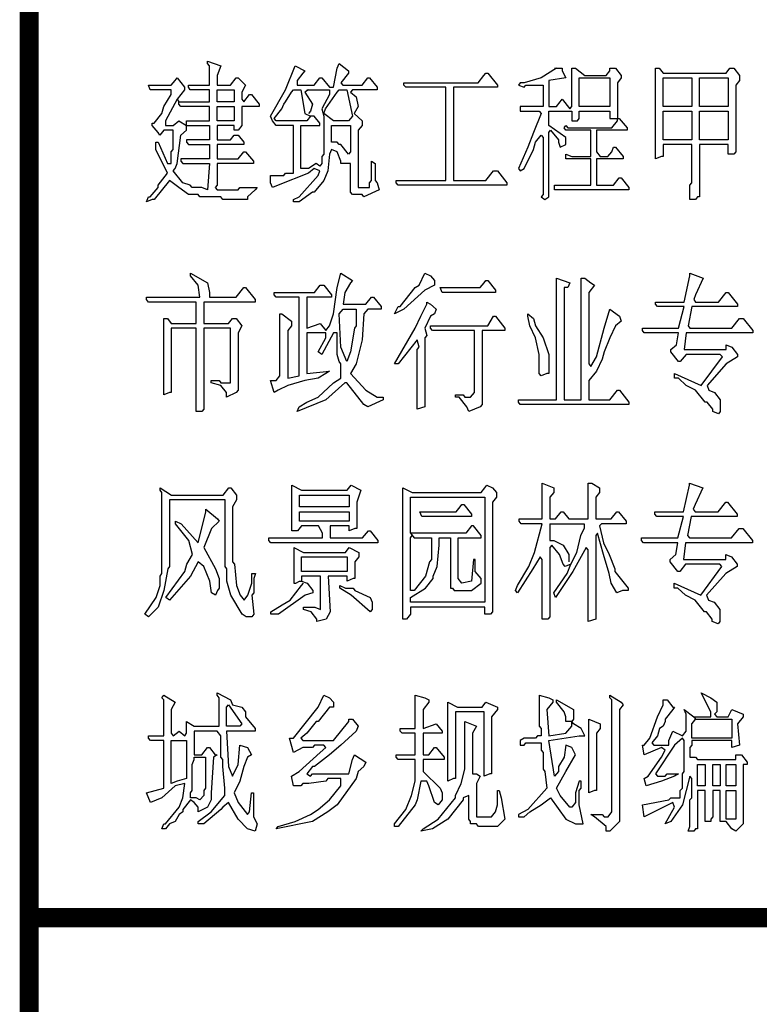
# Model space of a CAD drawing. Units: millimetres. Extents: x 221845 to 459645, y 26239 to 110339.
# Drawn here: x 332720 to 334658, y 44412 to 46994 of the extents above; entities that cross this region are included whole.
import ezdxf

# ---------------------------------------------------------------- set-up
doc = ezdxf.new("R2010")
doc.units = ezdxf.units.MM
doc.header["$LTSCALE"] = 1000

msp = doc.modelspace()

# ---------------------------------------------------------------- linework, layer by layer
at = {"color": 94, "linetype": 'Continuous', "const_width": 50}
msp.add_lwpolyline([(332744.5, 27239), (332744.5, 109339)], dxfattribs=at)
at = {"color": 94, "linetype": 'Continuous'}
for points in [[(333212, 46885.2), (333246.8, 46872.6), (333236.6, 46847.5), (333236.6, 46822.4), (333271.9, 46822.4), (333286.9, 46841.2), (333291.8, 46841.2), (333311.6, 46822.4), (333301.9, 46804), (333301.9, 46785.2), (333306.7, 46778.9), (333321.7, 46797.7), (333326.6, 46797.7), (333346.9, 46772.6), (333346.9, 46766.3), (333301.9, 46766.3), (333301.9, 46716.5), (333291.8, 46703.9), (333281.6, 46703.9), (333281.6, 46716.5), (333236.6, 46716.5), (333236.6, 46678.8), (333271.9, 46678.8), (333281.6, 46691.4), (333291.8, 46691.4), (333306.7, 46672.5), (333306.7, 46666.2), (333236.6, 46666.2), (333236.6, 46629), (333291.8, 46629), (333306.7, 46647.4), (333311.6, 46647.4), (333331.9, 46622.7), (333331.9, 46616.5), (333257, 46616.5), (333236.6, 46616.5), (333236.6, 46559.9), (333231.8, 46553.6), (333236.6, 46547.8), (333291.8, 46547.8), (333296.6, 46553.6), (333341.5, 46553.6), (333336.7, 46547.8), (333316.9, 46529), (333316.9, 46522.7), (333251.6, 46522.7), (333246.8, 46529), (333191.7, 46529), (333186.9, 46535.3), (333161.7, 46535.3), (333136.6, 46553.6), (333111.9, 46572.5), (333071.8, 46522.7), (333067, 46522.7), (333052, 46516.4), (333056.8, 46529), (333061.7, 46529), (333082, 46553.6), (333082, 46559.9), (333106.6, 46591.3), (333076.7, 46653.7), (333076.7, 46672.5), (333082, 46672.5), (333106.6, 46616.5), (333116.8, 46616.5), (333116.8, 46647.4), (333121.6, 46653.7), (333121.6, 46703.9), (333097, 46703.9), (333086.8, 46691.4), (333082, 46697.7), (333067, 46716.5), (333067, 46722.8), (333071.8, 46722.8), (333091.6, 46747.5), (333097, 46766.3), (333116.8, 46797.7), (333116.8, 46810.3), (333061.7, 46810.3), (333056.8, 46822.4), (333116.8, 46822.4), (333126.9, 46834.9), (333131.8, 46841.2), (333151.6, 46816.6), (333151.6, 46810.3), (333131.8, 46785.2), (333136.6, 46778.9), (333212, 46778.9), (333216.8, 46778.9), (333216.8, 46810.3), (333166.6, 46810.3), (333161.7, 46816.6), (333161.7, 46822.4), (333216.8, 46822.4), (333216.8, 46872.6), (333212, 46878.9), (333212, 46885.2)], [(333556.6, 46878.9), (333581.3, 46860.1), (333581.3, 46853.8), (333561.5, 46828.7), (333566.3, 46822.4), (333616.6, 46822.4), (333631.6, 46841.2), (333636.4, 46841.2), (333656.7, 46816.6), (333656.7, 46810.3), (333591.4, 46810.3), (333586.6, 46804), (333601.6, 46791.4), (333606.4, 46766.3), (333596.3, 46747.5), (333616.6, 46729.1), (333616.6, 46716.5), (333606.4, 46703.9), (333606.4, 46610.2), (333606.4, 46553.6), (333636.4, 46553.6), (333636.4, 46566.2), (333641.7, 46572.5), (333641.7, 46622.7), (333651.4, 46616.5), (333651.4, 46572.5), (333656.7, 46566.2), (333661.5, 46547.8), (333621.4, 46529), (333616.6, 46535.3), (333591.4, 46535.3), (333586.6, 46541.5), (333586.6, 46616.5), (333576.5, 46616.5), (333561.5, 46616.5), (333561.5, 46622.7), (333551.3, 46647.4), (333536.3, 46653.7), (333531.5, 46641.1), (333526.7, 46597.6), (333516.5, 46572.5), (333491.4, 46541.5), (333486.5, 46541.5), (333451.7, 46516.4), (333436.8, 46516.4), (333436.8, 46522.7), (333451.7, 46529), (333501.5, 46585), (333506.4, 46597.6), (333491.4, 46603.9), (333476.4, 46591.3), (333396.6, 46559.9), (333381.7, 46553.6), (333376.8, 46566.2), (333376.8, 46585), (333411.6, 46585), (333416.5, 46591.3), (333436.8, 46591.3), (333436.8, 46685.1), (333436.8, 46716.5), (333391.8, 46716.5), (333381.7, 46729.1), (333376.8, 46741.2), (333416.5, 46810.3), (333441.6, 46872.6), (333466.7, 46860.1), (333461.4, 46853.8), (333446.4, 46834.9), (333446.4, 46822.4), (333491.4, 46822.4), (333506.4, 46841.2), (333511.7, 46841.2), (333531.5, 46816.6), (333541.6, 46816.6), (333551.3, 46866.4), (333556.6, 46878.9)], [(334386.1, 46866.4), (334395.7, 46866.4), (334405.9, 46853.8), (334480.8, 46853.8), (334555.7, 46853.8), (334570.7, 46853.8), (334580.9, 46866.4), (334591, 46866.4), (334606, 46847.5), (334606, 46834.9), (334595.9, 46822.4), (334595.9, 46729.1), (334595.9, 46647.4), (334591, 46641.1), (334576, 46641.1), (334576, 46666.2), (334501.1, 46666.2), (334501.1, 46572.5), (334501.1, 46529), (334495.8, 46529), (334491, 46522.7), (334476, 46522.7), (334476, 46559.9), (334480.8, 46566.2), (334480.8, 46660), (334480.8, 46666.2), (334405.9, 46666.2), (334405.9, 46635.3), (334401.1, 46635.3), (334386.1, 46629), (334386.1, 46722.8), (334386.1, 46816.6), (334386.1, 46860.1), (334386.1, 46866.4)], [(333941.4, 46853.8), (333946.2, 46853.8), (333971.4, 46822.4), (333971.4, 46816.6), (333896.4, 46816.6), (333856.3, 46816.6), (333856.3, 46722.8), (333856.3, 46629), (333856.3, 46572.5), (333931.2, 46572.5), (333941.4, 46572.5), (333961.2, 46597.6), (333971.4, 46597.6), (333996, 46566.2), (333996, 46559.9), (333711.3, 46559.9), (333706.5, 46566.2), (333706.5, 46572.5), (333781.4, 46572.5), (333836.5, 46572.5), (333836.5, 46666.2), (333836.5, 46760), (333836.5, 46816.6), (333761.6, 46816.6), (333731.6, 46816.6), (333726.3, 46822.4), (333726.3, 46828.7), (333801.2, 46828.7), (333876.1, 46828.7), (333921.1, 46828.7), (333936.1, 46847.5), (333941.4, 46853.8)], [(334186, 46841.2), (334260.9, 46841.2), (334266.2, 46841.2), (334266.2, 46766.3), (334191.3, 46766.3), (334186, 46766.3), (334186, 46834.9), (334186, 46841.2)], [(334405.9, 46841.2), (334480.8, 46841.2), (334480.8, 46766.3), (334405.9, 46766.3), (334405.9, 46834.9), (334405.9, 46841.2)], [(334501.1, 46841.2), (334576, 46841.2), (334576, 46766.3), (334501.1, 46766.3), (334501.1, 46834.9), (334501.1, 46841.2)], [(333236.6, 46810.3), (333281.6, 46810.3), (333281.6, 46778.9), (333236.6, 46778.9), (333236.6, 46804), (333236.6, 46810.3)], [(333436.8, 46810.3), (333456.6, 46810.3), (333466.7, 46747.5), (333481.7, 46741.2), (333471.6, 46729.1), (333396.6, 46729.1), (333391.8, 46729.1), (333386.5, 46734.9), (333406.8, 46760), (333411.6, 46772.6), (333416.5, 46778.9), (333431.4, 46804), (333436.8, 46810.3)], [(333556.6, 46810.3), (333576.5, 46810.3), (333591.4, 46741.2), (333581.3, 46729.1), (333541.6, 46729.1), (333516.5, 46747.5), (333521.3, 46760), (333551.3, 46804), (333556.6, 46810.3)], [(333236.6, 46766.3), (333281.6, 46766.3), (333281.6, 46729.1), (333236.6, 46729.1), (333236.6, 46760), (333236.6, 46766.3)], [(334405.9, 46753.7), (334480.8, 46753.7), (334480.8, 46678.8), (334405.9, 46678.8), (334405.9, 46747.5), (334405.9, 46753.7)], [(334501.1, 46753.7), (334576, 46753.7), (334576, 46678.8), (334501.1, 46678.8), (334501.1, 46747.5), (334501.1, 46753.7)], [(333156.9, 46716.5), (333161.7, 46716.5), (333216.8, 46716.5), (333216.8, 46678.8), (333156.9, 46678.8), (333156.9, 46672.5), (333161.7, 46666.2), (333216.8, 46666.2), (333216.8, 46629), (333141.9, 46629), (333141.9, 46622.7), (333146.7, 46616.5), (333216.8, 46616.5), (333212, 46547.8), (333197, 46553.6), (333171.9, 46553.6), (333166.6, 46559.9), (333146.7, 46566.2), (333121.6, 46597.6), (333126.9, 46603.9), (333131.8, 46616.5), (333141.9, 46691.4), (333156.9, 46703.9), (333156.9, 46716.5)], [(333536.3, 46716.5), (333586.6, 46716.5), (333586.6, 46647.4), (333581.3, 46641.1), (333561.5, 46666.2), (333556.6, 46666.2), (333551.3, 46672.5), (333536.3, 46672.5), (333536.3, 46710.2), (333536.3, 46716.5)], [(333167, 46328.9), (333212, 46303.8), (333216.8, 46278.7), (333216.8, 46266.1), (333286.9, 46266.1), (333306.7, 46291.2), (333311.6, 46291.2), (333336.7, 46259.8), (333336.7, 46253.5), (333261.8, 46253.5), (333201.8, 46253.5), (333201.8, 46197.5), (333266.6, 46197.5), (333276.8, 46210), (333286.9, 46210), (333301.9, 46191.2), (333291.8, 46172.3), (333291.8, 46078.5), (333291.8, 46022.5), (333286.9, 46016.2), (333261.8, 46003.6), (333261.8, 46016.2), (333246.8, 46035), (333221.7, 46041.3), (333221.7, 46047.6), (333242, 46047.6), (333246.8, 46041.3), (333271.9, 46041.3), (333271.9, 46135.1), (333271.9, 46184.9), (333201.8, 46184.9), (333201.8, 46091.1), (333201.8, 45997.3), (333201.8, 45972.7), (333197, 45966.4), (333182, 45966.4), (333182, 46060.2), (333182, 46154), (333182, 46184.9), (333116.8, 46184.9), (333116.8, 46091.1), (333116.8, 46016.2), (333111.9, 46016.2), (333097, 46009.9), (333097, 46103.7), (333097, 46197.5), (333097, 46210), (333107.1, 46210), (333116.8, 46197.5), (333182, 46197.5), (333182, 46253.5), (333107.1, 46253.5), (333056.8, 46253.5), (333052, 46259.8), (333052, 46266.1), (333126.9, 46266.1), (333191.7, 46266.1), (333186.9, 46297.5), (333167, 46322.6), (333167, 46328.9)], [(333561.5, 46328.9), (333591.4, 46310.1), (333586.6, 46303.8), (333571.6, 46278.7), (333566.8, 46247.7), (333626.7, 46247.7), (333641.7, 46266.1), (333646.5, 46266.1), (333666.4, 46241.4), (333666.4, 46235.2), (333631.6, 46235.2), (333621.4, 46222.6), (333616.6, 46154), (333601.6, 46091.1), (333586.6, 46066.5), (333626.7, 46022.5), (333656.7, 46003.6), (333671.7, 46003.6), (333671.7, 45997.3), (333631.6, 45979), (333621.4, 45984.8), (333576.5, 46041.3), (333571.6, 46041.3), (333521.8, 45997.3), (333446.9, 45966.4), (333451.7, 45979), (333471.6, 45991.1), (333501.5, 46003.6), (333541.6, 46041.3), (333551.8, 46047.6), (333561.5, 46053.9), (333561.5, 46091.1), (333556.6, 46097.4), (333551.8, 46116.2), (333551.8, 46172.3), (333541.6, 46172.3), (333511.7, 46116.2), (333501.5, 46122.5), (333521.8, 46159.8), (333521.8, 46172.3), (333471.6, 46172.3), (333471.6, 46078.5), (333471.6, 46066.5), (333531.5, 46072.3), (333521.8, 46066.5), (333501.5, 46053.9), (333466.7, 46047.6), (333421.8, 46035), (333396.6, 46022.5), (333386.5, 46016.2), (333376.8, 46047.6), (333391.8, 46047.6), (333401.5, 46060.2), (333401.5, 46154), (333401.5, 46222.6), (333406.8, 46222.6), (333431.9, 46203.7), (333431.9, 46191.2), (333421.8, 46178.6), (333421.8, 46084.8), (333421.8, 46053.9), (333451.7, 46060.2), (333451.7, 46154), (333451.7, 46247.7), (333451.7, 46266.1), (333391.8, 46266.1), (333386.5, 46272.4), (333386.5, 46278.7), (333461.9, 46278.7), (333491.9, 46278.7), (333506.8, 46297.5), (333516.5, 46297.5), (333536.8, 46272.4), (333536.8, 46266.1), (333471.6, 46266.1), (333471.6, 46184.9), (333506.8, 46197.5), (333521.8, 46178.6), (333531.5, 46191.2), (333541.6, 46222.6), (333551.8, 46291.2), (333561.5, 46328.9)], [(333781.4, 46328.9), (333796.4, 46322.6), (333806.5, 46310.1), (333806.5, 46297.5), (333781.4, 46284.9), (333726.3, 46235.2), (333701.6, 46222.6), (333711.3, 46241.4), (333716.6, 46241.4), (333756.3, 46291.2), (333766.4, 46297.5), (333781.4, 46328.9)], [(334476, 46328.9), (334510.8, 46316.4), (334491, 46272.4), (334486.1, 46259.8), (334491, 46253.5), (334550.9, 46253.5), (334570.7, 46278.7), (334576, 46278.7), (334600.7, 46247.7), (334600.7, 46241.4), (334525.8, 46241.4), (334480.8, 46241.4), (334471.1, 46191.2), (334476, 46184.9), (334550.9, 46184.9), (334585.7, 46184.9), (334606, 46210), (334615.7, 46210), (334640.8, 46178.6), (334640.8, 46172.3), (334565.9, 46172.3), (334491, 46172.3), (334465.8, 46172.3), (334461, 46128.8), (334535.9, 46128.8), (334570.7, 46128.8), (334570.7, 46141.4), (334585.7, 46135.1), (334600.7, 46116.2), (334600.7, 46110), (334570.7, 46091.1), (334520.9, 46035), (334525.8, 46022.5), (334540.8, 46016.2), (334555.7, 45997.3), (334555.7, 45966.4), (334550.9, 45960.1), (334535.9, 45966.4), (334535.9, 45972.7), (334520.9, 45991.1), (334516.1, 45991.1), (334491, 46022.5), (334465.8, 46035), (334446, 46053.9), (334435.9, 46053.9), (334435.9, 46066.5), (334505.9, 46035), (334561.1, 46110), (334555.7, 46116.2), (334480.8, 46116.2), (334465.8, 46116.2), (334450.8, 46097.4), (334446, 46097.4), (334426.2, 46122.5), (334426.2, 46128.8), (334441.2, 46141.4), (334446, 46172.3), (334371.1, 46172.3), (334356.1, 46172.3), (334351.3, 46178.6), (334351.3, 46184.9), (334426.2, 46184.9), (334446, 46184.9), (334461, 46241.4), (334390.9, 46241.4), (334386.1, 46247.7), (334386.1, 46253.5), (334461, 46253.5), (334476, 46322.6), (334476, 46328.9)], [(333941.4, 46310.1), (333946.2, 46310.1), (333966.5, 46284.9), (333966.5, 46278.7), (333891.6, 46278.7), (333826.3, 46278.7), (333821.5, 46291.2), (333896.4, 46291.2), (333926.4, 46291.2), (333936.6, 46303.8), (333941.4, 46310.1)], [(334126, 46316.4), (334161.3, 46303.8), (334156, 46291.2), (334146.3, 46291.2), (334146.3, 45997.3), (334191.3, 45997.3), (334191.3, 46316.4), (334200.9, 46316.4), (334215.9, 46303.8), (334226.1, 46297.5), (334211.1, 46278.7), (334211.1, 46184.9), (334211.1, 46091.1), (334215.9, 46084.8), (334230.9, 46110), (334251.2, 46184.9), (334266.2, 46235.2), (334291.3, 46216.3), (334296.2, 46203.7), (334281.2, 46191.2), (334266.2, 46159.8), (334251.2, 46122.5), (334245.9, 46103.7), (334230.9, 46072.3), (334211.1, 46047.6), (334211.1, 45997.3), (334266.2, 45997.3), (334286, 46022.5), (334291.3, 46022.5), (334316, 45991.1), (334316, 45984.8), (334031.3, 45984.8), (334026.5, 45991.1), (334026.5, 45997.3), (334101.4, 45997.3), (334126, 45997.3), (334126, 46310.1), (334126, 46316.4)], [(333786.2, 46253.5), (333796.4, 46247.7), (333811.4, 46235.2), (333806.5, 46222.6), (333796.4, 46216.3), (333781.4, 46184.9), (333786.2, 46166), (333781.4, 46159.8), (333781.4, 46066.5), (333781.4, 45979), (333761.6, 45972.7), (333761.6, 46066.5), (333761.6, 46128.8), (333766.4, 46135.1), (333761.6, 46154), (333711.3, 46091.1), (333701.6, 46091.1), (333756.3, 46184.9), (333771.2, 46216.3), (333786.2, 46247.7), (333786.2, 46253.5)], [(333566.8, 46235.2), (333601.6, 46235.2), (333601.6, 46191.2), (333596.8, 46184.9), (333586.6, 46122.5), (333576.5, 46097.4), (333561.5, 46135.1), (333556.6, 46222.6), (333566.8, 46235.2)], [(334051.1, 46222.6), (334066.1, 46210), (334071.4, 46191.2), (334091.2, 46159.8), (334106.2, 46116.2), (334106.2, 46066.5), (334101.4, 46066.5), (334086.4, 46060.2), (334081.1, 46066.5), (334081.1, 46116.2), (334071.4, 46159.8), (334056.4, 46191.2), (334051.1, 46216.3), (334051.1, 46222.6)], [(333961.2, 46216.3), (333966.5, 46216.3), (333991.2, 46184.9), (333991.2, 46178.6), (333931.2, 46178.6), (333931.2, 46084.8), (333931.2, 45991.1), (333931.2, 45984.8), (333926.4, 45979), (333896.4, 45966.4), (333891.6, 45979), (333871.3, 46003.6), (333861.6, 46003.6), (333861.6, 46009.9), (333881.4, 46009.9), (333886.3, 46003.6), (333901.3, 46003.6), (333911.4, 46016.2), (333911.4, 46110), (333911.4, 46178.6), (333836.5, 46178.6), (333801.2, 46178.6), (333796.4, 46184.9), (333796.4, 46191.2), (333871.3, 46191.2), (333946.2, 46191.2), (333961.2, 46216.3)], [(333087.3, 45766.6), (333117.4, 45747.3), (333192.5, 45747.3), (333252.6, 45747.3), (333267.6, 45766.6), (333272.6, 45766.6), (333287.6, 45747.3), (333287.6, 45735.1), (333277.6, 45716.5), (333277.6, 45622.1), (333277.6, 45572), (333282.6, 45566.3), (333287.6, 45509.7), (333297.7, 45484.7), (333307.7, 45471.8), (333317.7, 45484.7), (333327.7, 45516.2), (333327.7, 45541.2), (333337.7, 45541.2), (333332.7, 45528.3), (333332.7, 45491.1), (333327.7, 45484.7), (333332.7, 45434.6), (333327.7, 45428.2), (333312.7, 45428.2), (333302.7, 45434.6), (333272.6, 45484.7), (333262.6, 45521.9), (333262.6, 45553.4), (333257.6, 45559.8), (333257.6, 45653.5), (333257.6, 45735.1), (333182.5, 45735.1), (333112.4, 45735.1), (333112.4, 45641.4), (333112.4, 45559.8), (333107.4, 45553.4), (333097.3, 45496.9), (333082.3, 45453.2), (333057.3, 45428.2), (333047.3, 45434.6), (333077.3, 45478.3), (333087.3, 45509.7), (333087.3, 45534.8), (333092.3, 45541.2), (333092.3, 45634.9), (333092.3, 45728.7), (333092.3, 45753.7), (333087.3, 45760.1), (333087.3, 45766.6)], [(333432.9, 45773), (333457.9, 45760.1), (333533, 45760.1), (333578.1, 45760.1), (333588.1, 45773), (333613.2, 45760.1), (333603.1, 45728.7), (333603.1, 45660), (333598.1, 45660), (333583.1, 45653.5), (333583.1, 45666.4), (333533, 45666.4), (333533, 45653.5), (333533, 45634.9), (333608.1, 45634.9), (333618.2, 45634.9), (333633.2, 45653.5), (333638.2, 45653.5), (333658.2, 45628.5), (333658.2, 45622.1), (333377.8, 45622.1), (333372.8, 45628.5), (333372.8, 45634.9), (333447.9, 45634.9), (333513, 45634.9), (333513, 45647.1), (333503, 45666.4), (333457.9, 45666.4), (333447.9, 45653.5), (333432.9, 45653.5), (333432.9, 45747.3), (333432.9, 45766.6), (333432.9, 45773)], [(333943.7, 45773), (333958.7, 45766.6), (333968.7, 45753.7), (333968.7, 45741.5), (333958.7, 45728.7), (333958.7, 45441.1), (333953.7, 45434.6), (333938.7, 45434.6), (333938.7, 45453.2), (333863.6, 45453.2), (333788.4, 45453.2), (333743.4, 45453.2), (333743.4, 45434.6), (333733.3, 45421.7), (333723.3, 45421.7), (333723.3, 45766.6), (333748.4, 45753.7), (333823.5, 45753.7), (333898.6, 45753.7), (333928.7, 45753.7), (333938.7, 45766.6), (333943.7, 45773)], [(334088.9, 45778.7), (334119, 45766.6), (334119, 45753.7), (334108.9, 45741.5), (334108.9, 45685), (334124, 45685), (334139, 45703.6), (334144, 45703.6), (334159, 45685), (334209.1, 45685), (334209.1, 45778.7), (334219.1, 45778.7), (334239.1, 45766.6), (334239.1, 45753.7), (334229.1, 45741.5), (334229.1, 45685), (334269.2, 45685), (334284.2, 45703.6), (334289.2, 45703.6), (334309.3, 45678.6), (334309.3, 45672.1), (334244.2, 45672.1), (334239.1, 45666.4), (334249.2, 45622.1), (334264.2, 45591.3), (334279.2, 45553.4), (334279.2, 45546.9), (334314.3, 45503.3), (334314.3, 45496.9), (334299.2, 45496.9), (334284.2, 45491.1), (334269.2, 45516.2), (334264.2, 45541.2), (334249.2, 45591.3), (334234.1, 45647.1), (334229.1, 45641.4), (334229.1, 45546.9), (334229.1, 45453.2), (334229.1, 45421.7), (334209.1, 45416), (334209.1, 45509.7), (334209.1, 45603.5), (334204.1, 45609.9), (334169, 45546.9), (334124, 45478.3), (334119, 45491.1), (334154, 45541.2), (334164, 45566.3), (334149, 45559.8), (334144, 45566.3), (334134, 45591.3), (334113.9, 45616.3), (334108.9, 45609.9), (334108.9, 45516.2), (334108.9, 45428.2), (334103.9, 45421.7), (334088.9, 45421.7), (334088.9, 45516.2), (334088.9, 45578.4), (334083.9, 45584.9), (334063.9, 45553.4), (334023.8, 45491.1), (334018.8, 45496.9), (334023.8, 45509.7), (334053.9, 45559.8), (334068.9, 45597), (334088.9, 45672.1), (334033.8, 45672.1), (334028.8, 45678.6), (334028.8, 45685), (334088.9, 45685), (334088.9, 45773), (334088.9, 45778.7)], [(334474.5, 45778.7), (334509.6, 45766.6), (334489.5, 45722.2), (334484.5, 45710.1), (334489.5, 45703.6), (334549.6, 45703.6), (334569.7, 45728.7), (334574.7, 45728.7), (334599.7, 45697.2), (334599.7, 45691.5), (334524.6, 45691.5), (334479.5, 45691.5), (334469.5, 45641.4), (334474.5, 45634.9), (334549.6, 45634.9), (334584.7, 45634.9), (334604.7, 45660), (334614.7, 45660), (334639.8, 45628.5), (334639.8, 45622.1), (334564.7, 45622.1), (334489.5, 45622.1), (334464.5, 45622.1), (334459.5, 45578.4), (334534.6, 45578.4), (334569.7, 45578.4), (334569.7, 45591.3), (334584.7, 45584.9), (334599.7, 45566.3), (334599.7, 45559.8), (334569.7, 45541.2), (334519.6, 45484.7), (334524.6, 45471.8), (334539.6, 45466.1), (334554.6, 45446.8), (334554.6, 45416), (334549.6, 45409.6), (334534.6, 45416), (334534.6, 45421.7), (334519.6, 45441.1), (334514.6, 45441.1), (334489.5, 45471.8), (334464.5, 45484.7), (334444.5, 45503.3), (334434.5, 45503.3), (334434.5, 45516.2), (334504.6, 45484.7), (334559.6, 45559.8), (334554.6, 45566.3), (334479.5, 45566.3), (334464.5, 45566.3), (334449.5, 45546.9), (334444.5, 45546.9), (334424.4, 45572), (334424.4, 45578.4), (334439.5, 45591.3), (334444.5, 45622.1), (334369.3, 45622.1), (334354.3, 45622.1), (334349.3, 45628.5), (334349.3, 45634.9), (334424.4, 45634.9), (334444.5, 45634.9), (334459.5, 45691.5), (334389.4, 45691.5), (334384.4, 45697.2), (334384.4, 45703.6), (334459.5, 45703.6), (334474.5, 45773), (334474.5, 45778.7)], [(333452.9, 45747.3), (333528, 45747.3), (333583.1, 45747.3), (333583.1, 45716.5), (333508, 45716.5), (333452.9, 45716.5), (333452.9, 45741.5), (333452.9, 45747.3)], [(333743.4, 45741.5), (333818.5, 45741.5), (333893.6, 45741.5), (333938.7, 45741.5), (333938.7, 45647.1), (333938.7, 45553.4), (333938.7, 45466.1), (333863.6, 45466.1), (333788.4, 45466.1), (333743.4, 45466.1), (333743.4, 45478.3), (333783.4, 45503.3), (333803.5, 45528.3), (333803.5, 45534.8), (333813.5, 45559.8), (333818.5, 45616.3), (333818.5, 45634.9), (333848.5, 45634.9), (333848.5, 45541.2), (333848.5, 45503.3), (333853.5, 45503.3), (333858.5, 45496.9), (333903.6, 45496.9), (333928.7, 45516.2), (333928.7, 45528.3), (333913.6, 45546.9), (333913.6, 45578.4), (333908.6, 45578.4), (333903.6, 45521.9), (333878.6, 45516.2), (333868.6, 45528.3), (333868.6, 45622.1), (333868.6, 45634.9), (333928.7, 45634.9), (333928.7, 45641.4), (333908.6, 45666.4), (333903.6, 45666.4), (333888.6, 45647.1), (333813.5, 45647.1), (333743.4, 45647.1), (333743.4, 45735.1), (333743.4, 45741.5)], [(333207.5, 45710.1), (333237.6, 45685), (333242.6, 45678.6), (333222.5, 45660), (333202.5, 45609.9), (333232.6, 45553.4), (333242.6, 45528.3), (333242.6, 45503.3), (333237.6, 45496.9), (333232.6, 45484.7), (333222.5, 45491.1), (333217.5, 45521.9), (333202.5, 45559.8), (333187.5, 45572), (333167.5, 45534.8), (333112.4, 45471.8), (333102.4, 45478.3), (333152.4, 45546.9), (333157.4, 45566.3), (333172.5, 45591.3), (333162.4, 45628.5), (333127.4, 45672.1), (333127.4, 45678.6), (333142.4, 45672.1), (333187.5, 45622.1), (333207.5, 45703.6), (333207.5, 45710.1)], [(333878.6, 45722.2), (333883.6, 45722.2), (333903.6, 45697.2), (333903.6, 45691.5), (333828.5, 45691.5), (333773.4, 45691.5), (333768.4, 45703.6), (333843.5, 45703.6), (333863.6, 45703.6), (333873.6, 45716.5), (333878.6, 45722.2)], [(333452.9, 45703.6), (333528, 45703.6), (333583.1, 45703.6), (333583.1, 45678.6), (333508, 45678.6), (333452.9, 45678.6), (333452.9, 45697.2), (333452.9, 45703.6)], [(333457.9, 45584.9), (333533, 45584.9), (333578.1, 45584.9), (333578.1, 45546.9), (333503, 45546.9), (333457.9, 45546.9), (333457.9, 45578.4), (333457.9, 45584.9)], [(333558.1, 45509.7), (333573.1, 45503.3), (333593.1, 45503.3), (333598.1, 45496.9), (333638.2, 45478.3), (333643.2, 45466.1), (333643.2, 45446.8), (333638.2, 45441.1), (333588.1, 45484.7), (333558.1, 45503.3), (333558.1, 45509.7)], [(333236.6, 45228.4), (333271.9, 45210.1), (333276.8, 45197.5), (333301.9, 45191.2), (333311.6, 45178.7), (333311.6, 45166.1), (333336.7, 45134.7), (333336.7, 45128.4), (333261.8, 45128.4), (333266.6, 45035.1), (333276.8, 45010), (333291.8, 45040.9), (333296.6, 45091.2), (333316.9, 45084.9), (333326.6, 45066), (333316.9, 45059.8), (333306.7, 45035.1), (333296.6, 44997.4), (333281.6, 44966), (333291.8, 44941.3), (333316.9, 44909.9), (333321.7, 44916.2), (333326.6, 44966), (333331.9, 44966), (333331.9, 44903.6), (333341.5, 44884.8), (333336.7, 44865.9), (333316.9, 44872.2), (333291.8, 44897.3), (333266.6, 44941.3), (333251.6, 44928.8), (333246.8, 44922.5), (333201.8, 44884.8), (333186.9, 44884.8), (333186.9, 44891.1), (333221.7, 44916.2), (333257, 44959.7), (333257, 44966), (333257, 44978.5), (333251.6, 45035.1), (333251.6, 45053.5), (333246.8, 45059.8), (333246.8, 45116.3), (333236.6, 45128.4), (333176.7, 45128.4), (333176.7, 45066), (333197, 45066), (333212, 45084.9), (333216.8, 45084.9), (333231.8, 45066), (333236.6, 45066), (333227, 45059.8), (333221.7, 44966), (333221.7, 44947.6), (333212, 44928.8), (333186.9, 44916.2), (333186.9, 44928.8), (333176.7, 44941.3), (333167, 44947.6), (333146.7, 44922.5), (333146.7, 44916.2), (333137.1, 44909.9), (333126.9, 44891.1), (333111.9, 44884.8), (333101.8, 44872.2), (333092.1, 44872.2), (333097, 44884.8), (333101.8, 44884.8), (333137.1, 44928.8), (333146.7, 44953.4), (333152.1, 44991.1), (333126.9, 44984.8), (333092.1, 44953.4), (333062.2, 44941.3), (333052, 44966), (333097, 44978.5), (333097, 45072.3), (333097, 45103.7), (333062.2, 45103.7), (333056.8, 45110), (333056.8, 45116.3), (333097, 45116.3), (333097, 45210.1), (333092.1, 45215.9), (333097, 45222.2), (333126.9, 45203.8), (333116.8, 45184.9), (333116.8, 45122.6), (333122.1, 45116.3), (333137.1, 45128.4), (333152.1, 45116.3), (333156.9, 45122.6), (333156.9, 45153.5), (333176.7, 45141), (333242, 45141), (333242, 45215.9), (333236.6, 45222.2), (333236.6, 45228.4)], [(333516.5, 45222.2), (333531.5, 45215.9), (333541.6, 45203.8), (333541.6, 45191.2), (333531.5, 45191.2), (333501.5, 45153.5), (333496.7, 45153.5), (333471.6, 45122.6), (333456.6, 45110), (333461.9, 45103.7), (333536.8, 45103.7), (333541.6, 45103.7), (333581.8, 45153.5), (333581.8, 45159.8), (333591.4, 45159.8), (333606.4, 45141), (333601.6, 45128.4), (333561.5, 45091.2), (333531.5, 45066), (333491.9, 45035.1), (333486.5, 45035.1), (333471.6, 45016.3), (333481.7, 45010), (333486.5, 45016.3), (333561.5, 45016.3), (333581.8, 45016.3), (333591.4, 45053.5), (333596.8, 45066), (333626.7, 45047.2), (333621.4, 45035.1), (333606.4, 45022.5), (333601.6, 45003.7), (333551.8, 44935), (333526.7, 44916.2), (333486.5, 44891.1), (333391.8, 44872.2), (333396.6, 44878.5), (333441.6, 44891.1), (333481.7, 44909.9), (333501.5, 44922.5), (333531.5, 44947.6), (333561.5, 44984.8), (333561.5, 44991.1), (333561.5, 45003.7), (333526.7, 45003.7), (333521.8, 44997.4), (333476.9, 44991.1), (333461.9, 44991.1), (333456.6, 44984.8), (333436.8, 44984.8), (333431.9, 45010), (333451.7, 45022.5), (333506.8, 45072.3), (333521.8, 45084.9), (333516.5, 45091.2), (333491.9, 45091.2), (333486.5, 45084.9), (333461.9, 45084.9), (333436.8, 45072.3), (333426.6, 45110), (333436.8, 45110), (333501.5, 45191.2), (333516.5, 45222.2)], [(333756.3, 45222.2), (333781.4, 45215.9), (333791.5, 45210.1), (333791.5, 45203.8), (333776.6, 45184.9), (333776.6, 45134.7), (333811.4, 45147.2), (333826.3, 45128.4), (333826.3, 45122.6), (333776.6, 45122.6), (333776.6, 45066), (333791.5, 45066), (333806.5, 45084.9), (333811.4, 45084.9), (333831.7, 45059.8), (333831.7, 45053.5), (333776.6, 45053.5), (333776.6, 45022.5), (333821.5, 44978.5), (333826.3, 44966), (333826.3, 44947.6), (333816.2, 44935), (333806.5, 44941.3), (333791.5, 44984.8), (333786.2, 44997.4), (333771.2, 44997.4), (333761.6, 44947.6), (333756.3, 44935), (333711.3, 44878.5), (333701.6, 44878.5), (333701.6, 44884.8), (333731.6, 44922.5), (333746.6, 44959.7), (333756.3, 44997.4), (333756.3, 45053.5), (333711.3, 45053.5), (333706.5, 45059.8), (333706.5, 45066), (333756.3, 45066), (333756.3, 45122.6), (333721.5, 45122.6), (333716.6, 45128.4), (333716.6, 45134.7), (333756.3, 45134.7), (333756.3, 45215.9), (333756.3, 45222.2)], [(334266.2, 45222.2), (334296.2, 45203.8), (334301, 45197.5), (334291.3, 45184.9), (334291.3, 44891.1), (334266.2, 44865.9), (334256.1, 44865.9), (334256.1, 44878.5), (334226.1, 44903.6), (334215.9, 44909.9), (334245.9, 44909.9), (334251.2, 44903.6), (334261.4, 44903.6), (334271, 44916.2), (334271, 45210.1), (334266.2, 45215.9), (334266.2, 45222.2)], [(334505.9, 45228.4), (334531.1, 45215.9), (334546.1, 45203.8), (334546.1, 45178.7), (334540.8, 45172.4), (334546.1, 45166.1), (334576, 45166.1), (334585.7, 45184.9), (334615.7, 45172.4), (334615.7, 45166.1), (334600.7, 45147.2), (334606, 45091.2), (334585.7, 45084.9), (334585.7, 45103.7), (334510.8, 45103.7), (334480.8, 45103.7), (334480.8, 45091.2), (334476, 45084.9), (334476, 45059.8), (334491, 45059.8), (334495.8, 45053.5), (334570.7, 45053.5), (334595.9, 45053.5), (334595.9, 45066), (334610.8, 45066), (334625.8, 45047.2), (334625.8, 45040.9), (334615.7, 45040.9), (334615.7, 44947.6), (334615.7, 44884.8), (334595.9, 44865.9), (334585.7, 44872.2), (334570.7, 44891.1), (334555.7, 44891.1), (334555.7, 44972.3), (334535.9, 44972.3), (334535.9, 44903.6), (334531.1, 44897.3), (334531.1, 44891.1), (334516.1, 44891.1), (334516.1, 44972.3), (334495.8, 44972.3), (334495.8, 44878.5), (334495.8, 44872.2), (334491, 44872.2), (334486.1, 44865.9), (334471.1, 44865.9), (334476, 44878.5), (334476, 44947.6), (334480.8, 44953.4), (334480.8, 45003.7), (334476, 45010), (334465.8, 44972.3), (334456.2, 44935), (334426.2, 44891.1), (334411.2, 44884.8), (334435.9, 44928.8), (334431, 44941.3), (334356.1, 44903.6), (334351.3, 44935), (334420.9, 44947.6), (334426.2, 44953.4), (334450.8, 44953.4), (334450.8, 44972.3), (334456.2, 44978.5), (334456.2, 45016.3), (334461, 45022.5), (334461, 45103.7), (334456.2, 45110), (334435.9, 45091.2), (334386.1, 45016.3), (334390.9, 45010), (334411.2, 45010), (334416, 45016.3), (334446, 45016.3), (334435.9, 45010), (334401.1, 44997.4), (334360.9, 44984.8), (334356.1, 45003.7), (334366.3, 45010), (334401.1, 45059.8), (334411.2, 45078.6), (334401.1, 45084.9), (334356.1, 45066), (334351.3, 45091.2), (334356.1, 45091.2), (334371.1, 45110), (334390.9, 45166.1), (334405.9, 45197.5), (334405.9, 45210.1), (334416, 45210.1), (334431, 45191.2), (334435.9, 45191.2), (334431, 45184.9), (334411.2, 45159.8), (334411.2, 45153.5), (334405.9, 45141), (334396.2, 45134.7), (334390.9, 45116.3), (334375.9, 45097.5), (334381.2, 45091.2), (334420.9, 45091.2), (334420.9, 45103.7), (334431, 45128.4), (334456.2, 45116.3), (334465.8, 45128.4), (334465.8, 45172.4), (334461, 45184.9), (334486.1, 45166.1), (334531.1, 45166.1), (334531.1, 45178.7), (334505.9, 45228.4)], [(333266.6, 45197.5), (333301.9, 45147.2), (333296.6, 45141), (333261.8, 45141), (333261.8, 45191.2), (333266.6, 45197.5)], [(333841.3, 45203.8), (333866.5, 45191.2), (333931.2, 45191.2), (333941.4, 45203.8), (333971.4, 45191.2), (333971.4, 45184.9), (333956.4, 45166.1), (333956.4, 45072.3), (333956.4, 45016.3), (333951.5, 45016.3), (333936.6, 45010), (333936.6, 45103.7), (333936.6, 45178.7), (333861.6, 45178.7), (333861.6, 45084.9), (333861.6, 45003.7), (333856.3, 45003.7), (333841.3, 44997.4), (333841.3, 45091.2), (333841.3, 45184.9), (333841.3, 45197.5), (333841.3, 45203.8)], [(333886.3, 45153.5), (333916.3, 45141), (333906.6, 45122.6), (333906.6, 45028.8), (333906.6, 45016.3), (333916.3, 45016.3), (333926.4, 45010), (333916.3, 44991.1), (333916.3, 44903.6), (333956.4, 44903.6), (333966.5, 44916.2), (333971.4, 44935), (333971.4, 44972.3), (333976.2, 44972.3), (333981.5, 44953.4), (333991.2, 44897.3), (333971.4, 44878.5), (333921.6, 44878.5), (333916.3, 44884.8), (333901.3, 44884.8), (333901.3, 44891.1), (333896.4, 44897.3), (333896.4, 44959.7), (333881.4, 44953.4), (333881.4, 44947.6), (333841.3, 44897.3), (333801.2, 44872.2), (333771.2, 44865.9), (333776.6, 44872.2), (333816.2, 44897.3), (333861.6, 44953.4), (333861.6, 44959.7), (333876.6, 44991.1), (333886.3, 45028.8), (333886.3, 45122.6), (333886.3, 45147.2), (333886.3, 45153.5)], [(334211.1, 45159.8), (334241.1, 45147.2), (334241.1, 45134.7), (334230.9, 45122.6), (334230.9, 45028.8), (334230.9, 44972.3), (334226.1, 44972.3), (334211.1, 44966), (334211.1, 45059.8), (334211.1, 45153.5), (334211.1, 45159.8)], [(333116.8, 45103.7), (333156.9, 45103.7), (333156.9, 45010), (333156.9, 45003.7), (333131.8, 44997.4), (333116.8, 44991.1), (333116.8, 45084.9), (333116.8, 45097.5), (333116.8, 45103.7)], [(333176.7, 45059.8), (333206.7, 45059.8), (333206.7, 44978.5), (333201.8, 44972.3), (333201.8, 44959.7), (333191.7, 44947.6), (333182, 44953.4), (333167, 44953.4), (333167, 44966), (333171.9, 44972.3), (333171.9, 45040.9), (333176.7, 45053.5), (333176.7, 45059.8)], [(334495.8, 45040.9), (334516.1, 45040.9), (334516.1, 44984.8), (334495.8, 44984.8), (334495.8, 45035.1), (334495.8, 45040.9)], [(334535.9, 45040.9), (334555.7, 45040.9), (334555.7, 44984.8), (334535.9, 44984.8), (334535.9, 45035.1), (334535.9, 45040.9)], [(334570.7, 45040.9), (334595.9, 45040.9), (334595.9, 44984.8), (334570.7, 44984.8), (334570.7, 45035.1), (334570.7, 45040.9)], [(334570.7, 44972.3), (334595.9, 44972.3), (334595.9, 44897.3), (334570.7, 44897.3), (334570.7, 44966), (334570.7, 44972.3)]]:
    msp.add_lwpolyline(points, close=True, dxfattribs=at)
for points in [[(334126, 46866.4), (334086.4, 46841.2), (334041.4, 46828.7), (334031.3, 46828.7), (334026.5, 46822.4), (334041.4, 46816.6), (334046.3, 46822.4), (334081.1, 46822.4), (334091.2, 46822.4), (334091.2, 46766.3), (334031.3, 46766.3), (334031.3, 46753.7), (334081.1, 46753.7), (334086.4, 46747.5), (334066.1, 46697.7), (334051.1, 46660), (334026.5, 46603.9), (334031.3, 46597.6), (334041.4, 46603.9), (334066.1, 46653.7), (334071.4, 46672.5), (334086.4, 46691.4), (334091.2, 46685.1), (334091.2, 46591.3), (334091.2, 46535.3), (334086.4, 46529), (334096.1, 46522.7), (334106.2, 46529), (334106.2, 46622.7), (334106.2, 46697.7), (334111, 46703.9), (334131.3, 46678.8), (334131.3, 46672.5), (334136.2, 46660), (334151.2, 46666.2), (334151.2, 46685.1), (334106.2, 46716.5), (334106.2, 46753.7), (334166.1, 46753.7), (334166.1, 46729.1), (334181.1, 46729.1), (334186, 46734.9), (334186, 46753.7), (334260.9, 46753.7), (334266.2, 46753.7), (334266.2, 46734.9), (334275.9, 46734.9), (334286, 46734.9)], [(334121.2, 46866.4), (334141, 46866.4), (334141, 46860.1), (334151.2, 46841.2), (334106.2, 46834.9), (334106.2, 46766.3), (334126, 46766.3), (334136.2, 46778.9), (334141, 46785.2), (334161.3, 46760), (334166.1, 46766.3), (334166.1, 46860.1), (334166.1, 46866.4), (334176.3, 46866.4), (334200.9, 46847.5), (334256.1, 46847.5), (334266.2, 46860.1), (334266.2, 46866.4), (334281.2, 46866.4), (334296.2, 46847.5), (334296.2, 46841.2), (334286, 46828.7), (334286, 46734.9), (334290.9, 46734.9), (334311.2, 46710.2), (334311.2, 46703.9), (334236.2, 46703.9), (334230.9, 46703.9), (334230.9, 46647.4), (334241.1, 46635.3), (334260.9, 46635.3), (334271, 46647.4), (334275.9, 46660), (334281.2, 46660), (334301, 46635.3), (334301, 46629), (334230.9, 46629), (334230.9, 46559.9), (334275.9, 46559.9), (334290.9, 46578.8), (334296.2, 46578.8), (334316, 46553.6), (334316, 46547.8), (334241.1, 46547.8), (334166.1, 46547.8), (334121.2, 46547.8), (334121.2, 46559.9), (334196.1, 46559.9), (334215.9, 46559.9), (334215.9, 46629), (334151.2, 46629), (334151.2, 46641.1), (334166.1, 46635.3), (334215.9, 46635.3), (334215.9, 46703.9), (334151.2, 46703.9), (334146.3, 46710.2), (334151.2, 46716.5), (334156, 46710.2), (334230.9, 46710.2), (334271, 46710.2), (334286, 46729.1), (334286, 46734.9)], [(333471.6, 46810.3), (333531.5, 46810.3), (333531.5, 46797.7), (333511.7, 46760), (333516.5, 46741.2), (333516.5, 46647.4), (333516.5, 46641.1), (333511.7, 46635.3), (333511.7, 46616.5), (333506.4, 46610.2), (333496.7, 46616.5), (333476.4, 46603.9), (333456.6, 46603.9), (333456.6, 46697.7), (333456.6, 46716.5), (333506.4, 46716.5), (333506.4, 46722.8), (333491.4, 46741.2), (333486.5, 46741.2), (333481.7, 46741.2)], [(333476.4, 46810.3), (333466.7, 46804), (333486.5, 46772.6), (333481.7, 46753.7), (333476.4, 46747.5)], [(333131.8, 46785.2), (333101.8, 46729.1), (333101.8, 46716.5), (333121.6, 46716.5), (333136.6, 46729.1), (333156.9, 46716.5), (333156.9, 46729.1), (333216.8, 46729.1), (333216.8, 46766.3), (333141.9, 46766.3), (333136.6, 46772.6), (333136.6, 46778.9)], [(334108.9, 45672.1), (334184.1, 45672.1), (334199.1, 45672.1), (334199.1, 45660), (334189.1, 45641.4), (334179, 45597), (334164, 45566.3)], [(334108.9, 45672.1), (334108.9, 45628.5), (334119, 45628.5), (334144, 45616.3), (334159, 45591.3), (334159, 45572)], [(333743.4, 45647.1), (333753.4, 45634.9), (333798.4, 45634.9), (333798.4, 45578.4), (333793.4, 45572), (333783.4, 45534.8), (333753.4, 45496.9), (333743.4, 45496.9), (333743.4, 45591.3), (333743.4, 45634.9), (333748.4, 45641.4)], [(333437.9, 45609.9), (333462.9, 45597), (333538, 45597), (333573.1, 45597), (333583.1, 45609.9), (333608.1, 45597), (333608.1, 45584.9), (333598.1, 45572), (333598.1, 45528.3), (333593.1, 45528.3), (333578.1, 45521.9), (333578.1, 45534.8), (333528, 45534.8), (333533, 45441.1), (333523, 45421.7), (333498, 45416), (333498, 45421.7), (333483, 45441.1), (333462.9, 45446.8), (333462.9, 45453.2), (333493, 45453.2), (333508, 45446.8), (333508, 45534.8), (333457.9, 45534.8), (333457.9, 45521.9), (333472.9, 45516.2), (333488, 45496.9), (333488, 45491.1), (333467.9, 45484.7), (333397.8, 45434.6), (333377.8, 45434.6), (333377.8, 45441.1), (333407.8, 45459.7), (333427.9, 45471.8), (333457.9, 45509.7), (333462.9, 45516.2)], [(333437.9, 45609.9), (333437.9, 45516.2), (333442.9, 45516.2), (333452.9, 45521.9), (333457.9, 45521.9)], [(334081.1, 45222.2), (334081.1, 45141), (334086.4, 45134.7), (334086.4, 45116.3), (334076.2, 45116.3), (334071.4, 45110), (334041.4, 45110), (334031.3, 45103.7), (334031.3, 45091.2), (334041.4, 45091.2), (334046.3, 45097.5), (334076.2, 45097.5), (334086.4, 45097.5), (334086.4, 45078.6), (334091.2, 45072.3), (334091.2, 45028.8), (334096.1, 45022.5), (334101.4, 44978.5), (334051.1, 44922.5), (334026.5, 44909.9), (334026.5, 44903.6), (334041.4, 44903.6), (334056.4, 44916.2), (334086.4, 44935), (334111, 44953.4), (334151.2, 44897.3), (334176.3, 44884.8), (334196.1, 44884.8), (334186, 44935), (334186, 44972.3), (334191.3, 44978.5), (334191.3, 44997.4), (334186, 44997.4), (334176.3, 44966), (334176.3, 44941.3), (334166.1, 44928.8), (334161.3, 44928.8), (334136.2, 44959.7), (334126, 44978.5), (334151.2, 45022.5), (334176.3, 45066), (334166.1, 45084.9), (334151.2, 45091.2), (334146.3, 45059.8), (334131.3, 45035.1), (334131.3, 45022.5), (334121.2, 45010), (334106.2, 45103.7), (334186, 45116.3), (334200.9, 45116.3), (334191.3, 45134.7), (334171, 45147.2), (334166.1, 45153.5)], [(334081.1, 45222.2), (334106.2, 45215.9), (334116.4, 45210.1), (334116.4, 45203.8), (334101.4, 45184.9), (334106.2, 45116.3), (334151.2, 45122.6), (334166.1, 45141), (334166.1, 45153.5), (334151.2, 45153.5), (334151.2, 45166.1), (334146.3, 45178.7), (334126, 45203.8), (334126, 45210.1), (334171, 45184.9), (334171, 45159.8), (334166.1, 45153.5)], [(334486.1, 45166.1), (334491, 45159.8), (334565.9, 45159.8), (334585.7, 45159.8), (334585.7, 45110), (334510.8, 45110), (334480.8, 45110), (334480.8, 45147.2), (334486.1, 45153.5), (334491, 45159.8)]]:
    msp.add_lwpolyline(points, dxfattribs=at)
at = {"color": 94, "linetype": 'Continuous', "const_width": 50, "elevation": 0}
msp.add_lwpolyline([(332744.5, 44639), (339744.5, 44639)], dxfattribs=at)

doc.saveas('drawing.dxf')
